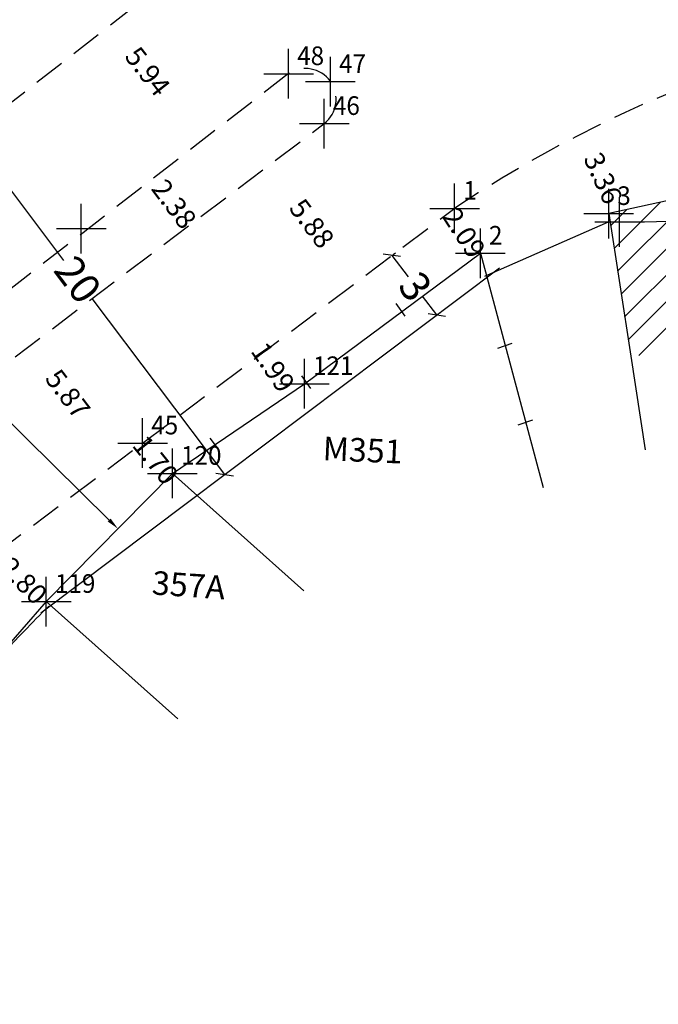
# Model space of a CAD drawing. Extents: x 179823 to 180180, y 1663609 to 1664065.
# Drawn here: x 179994 to 180020, y 1663907 to 1663946 of the extents above; entities that cross this region are included whole.
import ezdxf

# ---------------------------------------------------------------- set-up
doc = ezdxf.new("R2010")
doc.units = 0
doc.header["$LTSCALE"] = 5
doc.header["$MEASUREMENT"] = 0
doc.header["$PDMODE"] = 2
doc.header["$PDSIZE"] = -1
doc.linetypes.add('CONTINUO', pattern=[0])
doc.linetypes.add('DASHED2', pattern=[0.375, 0.25, -0.125])
doc.layers.get('0').update_dxf_attribs({"linetype": 'CONTINUOUS'})
doc.layers.get('DEFPOINTS').update_dxf_attribs({"linetype": 'CONTINUOUS'})
for name, color, linetype in [('_TG', 7, 'CONTINUO'), ('T-ALINH-PROJ-C', 6, 'CONTINUOUS'), ('T-DIM', 1, 'CONTINUOUS'), ('T-DIVIS-EXIS', 7, 'CONTINUOUS'), ('T-EDIF', 5, 'CONTINUOUS'), ('T-MFIO-EXI', 7, 'DASHED2'), ('T-TEXTP', 7, 'CONTINUOUS')]:
    doc.layers.add(name, color=color, linetype=linetype)
doc.styles.add('SIMPLEX', font='simplex', dxfattribs={"height": 0.2})
doc.styles.get("Standard").update_dxf_attribs({"font": 'ARIAL.TTF'})
doc.dimstyles.get("Standard").update_dxf_attribs({"dimtxt": 0.18, "dimasz": 0.18, "dimexe": 0.18, "dimexo": 0.0625, "dimgap": 0.09, "dimtad": 0, "dimtih": 1, "dimtoh": 1, "dimdec": 4, "dimzin": 0, "dimdsep": 46, "dimtxsty": 'Standard', "dimcen": 0.09, "dimadec": 0, "dimazin": 0, "dimtfac": 1, "dimtdec": 4, "dimtofl": 0, "dimtmove": 0, "dimatfit": 0, "dimfxl": 1, "dimtolj": 1, "dimtzin": 0, "dimarcsym": 0})

# ---------------------------------------------------------------- blocks, each defined once
blk = doc.blocks.new('SIMB_PONTO')
at = {"color": 0}
blk.add_point((0, 0), dxfattribs=at)
for tag in ['COTA', 'PONTO', 'DESC']:
    blk.add_attdef(tag, (0, 0), '', height=1)
blk = doc.blocks.new('*D17')
at = {"layer": 'DEFPOINTS', "color": 0}
for p in [(180004.204, 1663932.911), (180004.42, 1663933.059), (180005.547, 1663931.417)]:
    blk.add_point(p, dxfattribs=at)
at = {"layer": 'T-DIM', "color": 0, "insert": (180004.618, 1663932.307), "char_height": 0.8, "attachment_point": 5, "rotation": 304.4596}
blk.add_mtext('\\A1;1.99', dxfattribs=at)
blk = doc.blocks.new('*D61')
at = {"layer": 'DEFPOINTS', "color": 0}
for p in [(180016.747, 1663941.561), (180017.091, 1663941.718), (180018.138, 1663938.503)]:
    blk.add_point(p, dxfattribs=at)
at = {"layer": 'T-DIM', "color": 0, "insert": (180017.907, 1663939.924), "char_height": 0.8, "attachment_point": 5, "rotation": 294.451}
blk.add_mtext('\\A1;3.36', dxfattribs=at)
blk = doc.blocks.new('*D72')
at = {"layer": 'DEFPOINTS', "color": 0}
for p in [(179986.197, 1663939.335), (179999.147, 1663926.589), (179998.372, 1663925.802)]:
    blk.add_point(p, dxfattribs=at)
at = {"layer": 'T-DIM', "color": 0, "lineweight": -2}
for p, q in [((179985.779, 1663938.197), (179990.714, 1663933.34)), ((179998.015, 1663926.153), (179992.825, 1663931.262))]:
    blk.add_line(p, q, dxfattribs=at)
at = {"layer": 'T-DIM', "color": 0}
for points in [[(179985.837, 1663938.256), (179985.721, 1663938.137), (179985.423, 1663938.547)], [(179998.074, 1663926.212), (179997.957, 1663926.094), (179998.372, 1663925.802)]]:
    blk.add_solid(points, dxfattribs=at)
at = {"layer": 'T-DIM', "color": 0, "insert": (179991.769, 1663932.301), "char_height": 0.8, "attachment_point": 5, "rotation": 315.4548}
blk.add_mtext('\\A1;18.17', dxfattribs=at)
blk = doc.blocks.new('*D74')
at = {"layer": 'DEFPOINTS', "color": 0}
for p in [(179999.835, 1663939.948), (180001.268, 1663938.043), (180001.272, 1663938.046)]:
    blk.add_point(p, dxfattribs=at)
at = {"layer": 'T-DIM', "color": 0, "insert": (180000.633, 1663938.885), "char_height": 0.8, "attachment_point": 5, "rotation": 307.0549}
blk.add_mtext('\\A1;2.38', dxfattribs=at)
blk = doc.blocks.new('*D75')
at = {"layer": 'DEFPOINTS', "color": 0}
for p in [(180011.741, 1663938.589), (180011.827, 1663938.645), (180012.966, 1663936.899)]:
    blk.add_point(p, dxfattribs=at)
at = {"layer": 'T-DIM', "color": 0, "insert": (180012.311, 1663937.716), "char_height": 0.8, "attachment_point": 5, "rotation": 303.1084}
blk.add_mtext('\\A1;2.09', dxfattribs=at)
blk = doc.blocks.new('*D76')
at = {"layer": 'DEFPOINTS', "color": 0}
for p in [(179999.35, 1663929.235), (179999.499, 1663929.354), (180000.564, 1663928.029)]:
    blk.add_point(p, dxfattribs=at)
at = {"layer": 'T-DIM', "color": 0, "insert": (179999.883, 1663928.572), "char_height": 0.8, "attachment_point": 5, "rotation": 308.7902}
blk.add_mtext('\\A1;1.70', dxfattribs=at)
blk = doc.blocks.new('*D77')
at = {"layer": 'DEFPOINTS', "color": 0}
for p in [(179993.466, 1663924.816), (179993.51, 1663924.859), (179995.484, 1663922.869)]:
    blk.add_point(p, dxfattribs=at)
at = {"layer": 'T-DIM', "color": 0, "insert": (179994.566, 1663923.707), "char_height": 0.8, "attachment_point": 5, "rotation": 314.7671}
blk.add_mtext('\\A1;2.80', dxfattribs=at)
blk = doc.blocks.new('*D113')
at = {"layer": 'DEFPOINTS', "color": 0}
for p in [(180004.425, 1663940.427), (180004.54, 1663940.514), (180008.086, 1663935.818)]:
    blk.add_point(p, dxfattribs=at)
at = {"layer": 'T-DIM', "color": 0, "insert": (180006.182, 1663938.099), "char_height": 0.8, "attachment_point": 5, "rotation": 307.0505}
blk.add_mtext('\\A1;5.88', dxfattribs=at)
blk = doc.blocks.new('*D114')
at = {"layer": 'DEFPOINTS', "color": 0}
for p in [(179998.095, 1663946.117), (179998.144, 1663946.156), (180001.797, 1663941.468)]:
    blk.add_point(p, dxfattribs=at)
at = {"layer": 'T-DIM', "color": 0, "insert": (179999.569, 1663944.225), "char_height": 0.8, "attachment_point": 5, "rotation": 307.9312}
blk.add_mtext('\\A1;5.94', dxfattribs=at)
blk = doc.blocks.new('*D115')
at = {"layer": 'DEFPOINTS', "color": 0}
for p in [(179994.863, 1663933.207), (179994.973, 1663933.29), (179998.508, 1663928.609)]:
    blk.add_point(p, dxfattribs=at)
at = {"layer": 'T-DIM', "color": 0, "insert": (179996.354, 1663931.233), "char_height": 0.8, "attachment_point": 5, "rotation": 307.0549}
blk.add_mtext('\\A1;5.87', dxfattribs=at)
blk = doc.blocks.new('_Oblique')
at = {"layer": 'T-ALINH-PROJ-C', "color": 0, "lineweight": -2}
blk.add_line((-0.5, -0.5), (0.5, 0.5), dxfattribs=at)
blk = doc.blocks.new('*D121')
at = {"layer": 'DEFPOINTS', "color": 0}
for p in [(180009.401, 1663936.809), (180011.206, 1663934.412), (180011.211, 1663934.416)]:
    blk.add_point(p, dxfattribs=at)
at = {"layer": 'T-ALINH-PROJ-C', "color": 0, "lineweight": -2}
for p, q in [((180009.407, 1663936.813), (180010.059, 1663935.945)), ((180009.451, 1663936.846), (180009.551, 1663936.921)), ((180011.211, 1663934.416), (180010.64, 1663935.174)), ((180011.255, 1663934.449), (180011.355, 1663934.524))]:
    blk.add_line(p, q, dxfattribs=at)
at = {"layer": 'T-ALINH-PROJ-C', "color": 0, "lineweight": -2, "xscale": 0.5, "yscale": 0.5, "zscale": 0.5}
for p, rotation in [((180009.407, 1663936.813), 126.9712591347388), ((180011.211, 1663934.416), 306.9712591347388)]:
    blk.add_blockref('_Oblique', p, dxfattribs=dict(at, rotation=rotation))
at = {"layer": 'T-ALINH-PROJ-C', "color": 0, "insert": (180010.35, 1663935.56), "char_height": 1.2, "attachment_point": 5, "rotation": 306.9713}
blk.add_mtext('\\A1;3', dxfattribs=at)
blk = doc.blocks.new('*D127')
at = {"layer": 'DEFPOINTS', "color": 0}
for p in [(179990.528, 1663944.023), (180002.669, 1663927.986), (180002.626, 1663927.953)]:
    blk.add_point(p, dxfattribs=at)
at = {"layer": 'T-ALINH-PROJ-C', "color": 0, "lineweight": -2}
for p, q in [((179990.572, 1663944.056), (179996.182, 1663936.603)), ((179990.578, 1663944.061), (179990.716, 1663944.165)), ((180002.669, 1663927.986), (179997.334, 1663935.073)), ((180002.675, 1663927.991), (180002.813, 1663928.094))]:
    blk.add_line(p, q, dxfattribs=at)
at = {"layer": 'T-ALINH-PROJ-C', "color": 0, "lineweight": -2, "xscale": 0.5, "yscale": 0.5, "zscale": 0.5}
for p, rotation in [((179990.572, 1663944.056), 126.9712591351674), ((180002.669, 1663927.986), 306.9712591351674)]:
    blk.add_blockref('_Oblique', p, dxfattribs=dict(at, rotation=rotation))
at = {"layer": 'T-ALINH-PROJ-C', "color": 0, "insert": (179996.758, 1663935.838), "char_height": 1.2, "attachment_point": 5, "rotation": 306.9713}
blk.add_mtext('\\A1;20', dxfattribs=at)

msp = doc.modelspace()

# ---------------------------------------------------------------- hatches: boundary and pattern name
at = {"layer": 'T-EDIF'}
h = msp.add_hatch(dxfattribs=at)
h.set_pattern_fill('ANSI31', color=256, scale=6, style=0)
h.set_pattern_definition([(45, (0, 0), (-0.5303300859, 0.5303300859), [])])
h.paths.add_polyline_path([(180026.054, 1663940.204), (180018.138, 1663938.503), (180019.022, 1663932.749), (180026.046, 1663933.42)])
h.paths.add_polyline_path([(180020.643, 1663936.96), (180024.598, 1663936.788), (180024.536, 1663935.365), (180020.581, 1663935.536)], flags=24)

# ---------------------------------------------------------------- linework, layer by layer
at = {"layer": 'T-ALINH-PROJ-C'}
for p, q in [((180018.116, 1663938.152), (180157.156, 1663939.859)), ((180018.116, 1663938.152), (180013.138, 1663935.967)), ((180001.168, 1663926.856), (180013.737, 1663936.317)), ((179995.27, 1663922.418), (180001.167, 1663926.855))]:
    msp.add_line(p, q, dxfattribs=at)
msp.add_open_spline([(179985.167, 1663906.644), (179985.273, 1663907.015), (179985.376, 1663907.378), (179985.688, 1663908.436), (179985.899, 1663909.1), (179986.308, 1663910.186), (179986.496, 1663910.621), (179986.936, 1663911.514), (179987.183, 1663911.963), (179987.893, 1663913.156), (179988.393, 1663913.906), (179989.799, 1663915.919), (179990.706, 1663917.136), (179992.59, 1663919.476), (179993.569, 1663920.601), (179994.914, 1663922.016), (179995.245, 1663922.354), (179995.581, 1663922.688)], degree=3, knots=[0, 0, 0, 0, 1.15357, 1.15357, 3.460709, 3.460709, 5.235923, 5.235923, 7.011136, 7.011136, 9.910198, 9.910198, 14.637684, 14.637684, 19.365171, 19.365171, 20.87731, 20.87731, 20.87731, 20.87731], dxfattribs=at)
at = {"layer": 'T-ALINH-PROJ-C', "color": 0}
for p in [(180018.575, 1663938.158), (179996.89, 1663937.891)]:
    msp.add_point(p, dxfattribs=at)
at = {"layer": 'T-DIVIS-EXIS'}
for p, q in [((180005.878, 1663931.642), (180012.966, 1663936.899)), ((180012.969, 1663936.908), (180015.496, 1663927.468)), ((180009.944, 1663934.367), (180009.58, 1663934.87)), ((180014.241, 1663933.264), (180013.654, 1663933.062)), ((180019.022, 1663932.749), (180019.6, 1663928.984)), ((180006.145, 1663931.453), (180005.781, 1663931.956)), ((180000.564, 1663928.029), (180005.878, 1663931.642)), ((180015.07, 1663930.169), (180014.482, 1663929.967)), ((180002.455, 1663928.949), (180002.091, 1663929.453)), ((180000.564, 1663928.029), (179995.484, 1663922.869)), ((180000.564, 1663928.029), (180005.86, 1663923.303)), ((179995.484, 1663922.869), (179986.172, 1663912.249)), ((179995.484, 1663922.869), (180000.781, 1663918.143))]:
    msp.add_line(p, q, dxfattribs=at)
at = {"layer": 'T-EDIF'}
for p, q in [((180026.054, 1663940.204), (180018.138, 1663938.503)), ((180018.138, 1663938.503), (180019.022, 1663932.749))]:
    msp.add_line(p, q, dxfattribs=at)
at = {"layer": 'T-MFIO-EXI'}
for p, q in [((179987.714, 1663938.027), (179999.828, 1663947.468)), ((180005.243, 1663944.138), (179989.843, 1663932.207)), ((179991.239, 1663930.471), (180006.682, 1663942.131)), ((179999.363, 1663929.252), (180011.933, 1663938.714)), ((179993.466, 1663924.816), (179999.363, 1663929.252))]:
    msp.add_line(p, q, dxfattribs=at)
for centre, radius, start, end in [((180040.38, 1663896.101), 51.236, 103.5678, 123.7259), ((180005.922, 1663943.105), 1.236, 307.9756, 123.3252)]:
    msp.add_arc(centre, radius, start, end, dxfattribs=at)

# ---------------------------------------------------------------- block references
at = {"layer": '_TG', "color": 3}
ref = msp.add_blockref('SIMB_PONTO', (180005.24, 1663944.128), dxfattribs=at)
ref.add_attrib('PONTO', '48', (180005.59, 1663944.478), dxfattribs={"layer": '0', "color": 1, "height": 0.75, "style": 'SIMPLEX', "width": 0.954526, "flags": 8})
ref = msp.add_blockref('SIMB_PONTO', (180006.927, 1663943.811), dxfattribs=at)
ref.add_attrib('PONTO', '47', (180007.277, 1663944.161), dxfattribs={"layer": '0', "color": 1, "height": 0.75, "style": 'SIMPLEX', "width": 0.954526, "flags": 8})
ref = msp.add_blockref('SIMB_PONTO', (180006.679, 1663942.122), dxfattribs=at)
ref.add_attrib('PONTO', '46', (180007.029, 1663942.472), dxfattribs={"layer": '0', "color": 1, "height": 0.75, "style": 'SIMPLEX', "width": 0.954526, "flags": 8})
ref = msp.add_blockref('SIMB_PONTO', (180011.93, 1663938.705), dxfattribs=at)
ref.add_attrib('PONTO', '1', (180012.28, 1663939.055), dxfattribs={"layer": '0', "color": 1, "height": 0.75, "style": 'SIMPLEX', "width": 0.954526, "flags": 8})
ref = msp.add_blockref('SIMB_PONTO', (180018.135, 1663938.494), dxfattribs=at)
ref.add_attrib('PONTO', '3', (180018.485, 1663938.844), dxfattribs={"layer": '0', "color": 1, "height": 0.75, "style": 'SIMPLEX', "width": 0.954526, "flags": 8})
ref = msp.add_blockref('SIMB_PONTO', (180012.966, 1663936.899), dxfattribs=at)
ref.add_attrib('PONTO', '2', (180013.316, 1663937.249), dxfattribs={"layer": '0', "color": 1, "height": 0.75, "style": 'SIMPLEX', "width": 0.954526, "flags": 8})
ref = msp.add_blockref('SIMB_PONTO', (180005.878, 1663931.642), dxfattribs=at)
ref.add_attrib('PONTO', '121', (180006.228, 1663931.992), dxfattribs={"layer": '0', "color": 1, "height": 0.75, "style": 'SIMPLEX', "width": 0.954526, "flags": 8})
ref = msp.add_blockref('SIMB_PONTO', (179999.363, 1663929.252), dxfattribs=at)
ref.add_attrib('PONTO', '45', (179999.713, 1663929.602), dxfattribs={"layer": '0', "color": 1, "height": 0.75, "style": 'SIMPLEX', "width": 0.954526, "flags": 8})
ref = msp.add_blockref('SIMB_PONTO', (180000.564, 1663928.029), dxfattribs=at)
ref.add_attrib('PONTO', '120', (180000.914, 1663928.379), dxfattribs={"layer": '0', "color": 1, "height": 0.75, "style": 'SIMPLEX', "width": 0.954526, "flags": 8})
ref = msp.add_blockref('SIMB_PONTO', (179995.484, 1663922.869), dxfattribs=at)
ref.add_attrib('PONTO', '119', (179995.834, 1663923.219), dxfattribs={"layer": '0', "color": 1, "height": 0.75, "style": 'SIMPLEX', "width": 0.954526, "flags": 8})

# ---------------------------------------------------------------- texts
at = {"layer": 'T-TEXTP', "char_height": 0.95, "attachment_point": 1}
for s, insert, width, rotation in [('M351', (180006.645, 1663929.514), 17.95944, 357.5193), ('357A', (179999.783, 1663924.105), 4.3832, 356)]:
    msp.add_mtext(s, dxfattribs=dict(at, insert=insert, width=width, rotation=rotation))

# ---------------------------------------------------------------- dimensions: what is measured, and where the dimension line sits
at = {"layer": 'T-ALINH-PROJ-C'}
for base, p1, p2, picture, middle in [((180002.669, 1663927.986), (179990.528, 1663944.023), (180002.626, 1663927.953), '*D127', (179996.758, 1663935.838)), ((180011.211, 1663934.416), (180009.401, 1663936.809), (180011.206, 1663934.412), '*D121', (180010.35, 1663935.56))]:
    dim = msp.add_linear_dim(base=base, p1=p1, p2=p2, angle=306.9713, dimstyle='Standard', override={"dimtxt": 1.2, "dimasz": 0.5, "dimtih": 0, "dimtoh": 0, "dimdec": 0, "dimblk1": 'Oblique', "dimblk2": 'Oblique', "dimsah": 1, "dimtdec": 2, "dimatfit": 3}, dxfattribs=at)
    dim.commit()
    dim.dimension.update_dxf_attribs({"geometry": picture, "text_midpoint": middle, "dimtype": 161})
at = {"layer": 'T-DIM'}
for base, p1, p2, angle, override, picture, middle in [((179998.095, 1663946.117), (180001.797, 1663941.468), (179998.144, 1663946.156), 127.9312, {"dimtxt": 0.8, "dimtih": 0, "dimtoh": 0, "dimdec": 2, "dimse1": 1, "dimse2": 1, "dimsd1": 1, "dimsd2": 1, "dimtdec": 2, "dimatfit": 3}, '*D114', (179999.569, 1663944.225)), ((180017.091, 1663941.718), (180018.138, 1663938.503), (180016.747, 1663941.561), 114.451, {"dimtxt": 0.8, "dimtih": 0, "dimtoh": 0, "dimdec": 2, "dimse1": 1, "dimse2": 1, "dimsd1": 1, "dimsd2": 1, "dimtdec": 2, "dimatfit": 3}, '*D61', (180017.907, 1663939.924)), ((180004.425, 1663940.427), (180008.086, 1663935.818), (180004.54, 1663940.514), 127.0505, {"dimtxt": 0.8, "dimtih": 0, "dimtoh": 0, "dimdec": 2, "dimse1": 1, "dimse2": 1, "dimsd1": 1, "dimsd2": 1, "dimtdec": 2, "dimatfit": 3}, '*D113', (180006.182, 1663938.099)), ((180001.268, 1663938.043), (179999.835, 1663939.948), (180001.272, 1663938.046), 307.0549, {"dimtxt": 0.8, "dimtih": 0, "dimtoh": 0, "dimdec": 2, "dimse1": 1, "dimse2": 1, "dimsd1": 1, "dimsd2": 1, "dimtdec": 2, "dimatfit": 3}, '*D74', (180000.633, 1663938.885)), ((179998.372, 1663925.802), (179986.197, 1663939.335), (179999.147, 1663926.589), 315.4548, {"dimtxt": 0.8, "dimasz": 0.5, "dimtih": 0, "dimtoh": 0, "dimdec": 2, "dimse1": 1, "dimse2": 1, "dimtdec": 2, "dimatfit": 3}, '*D72', (179991.769, 1663932.301)), ((180011.7412, 1663938.5892), (180012.966, 1663936.8987), (180011.8271, 1663938.6452), 123.1084, {"dimtxt": 0.8, "dimtih": 0, "dimtoh": 0, "dimdec": 2, "dimse1": 1, "dimse2": 1, "dimsd1": 1, "dimsd2": 1, "dimtdec": 2, "dimatfit": 3}, '*D75', (180012.3106, 1663937.7159)), ((179994.863, 1663933.207), (179998.508, 1663928.609), (179994.973, 1663933.29), 127.0549, {"dimtxt": 0.8, "dimtih": 0, "dimtoh": 0, "dimdec": 2, "dimse1": 1, "dimse2": 1, "dimsd1": 1, "dimsd2": 1, "dimtdec": 2, "dimatfit": 3}, '*D115', (179996.354, 1663931.233)), ((180004.204, 1663932.911), (180005.547, 1663931.417), (180004.42, 1663933.059), 124.4596, {"dimtxt": 0.8, "dimtih": 0, "dimtoh": 0, "dimdec": 2, "dimse1": 1, "dimse2": 1, "dimsd1": 1, "dimsd2": 1, "dimtdec": 2, "dimatfit": 3}, '*D17', (180004.618, 1663932.307)), ((179999.35, 1663929.235), (180000.564, 1663928.029), (179999.499, 1663929.354), 128.7902, {"dimtxt": 0.8, "dimtih": 0, "dimtoh": 0, "dimdec": 2, "dimse1": 1, "dimse2": 1, "dimsd1": 1, "dimsd2": 1, "dimtdec": 2, "dimatfit": 3}, '*D76', (179999.883, 1663928.572)), ((179993.466, 1663924.816), (179995.484, 1663922.869), (179993.51, 1663924.859), 134.7671, {"dimtxt": 0.8, "dimtih": 0, "dimtoh": 0, "dimdec": 2, "dimse1": 1, "dimse2": 1, "dimsd1": 1, "dimsd2": 1, "dimtdec": 2, "dimatfit": 3}, '*D77', (179994.566, 1663923.707))]:
    dim = msp.add_linear_dim(base=base, p1=p1, p2=p2, angle=angle, dimstyle='Standard', override=override, dxfattribs=at)
    dim.commit()
    dim.dimension.update_dxf_attribs({"geometry": picture, "text_midpoint": middle, "dimtype": 161})

doc.saveas('drawing.dxf')
